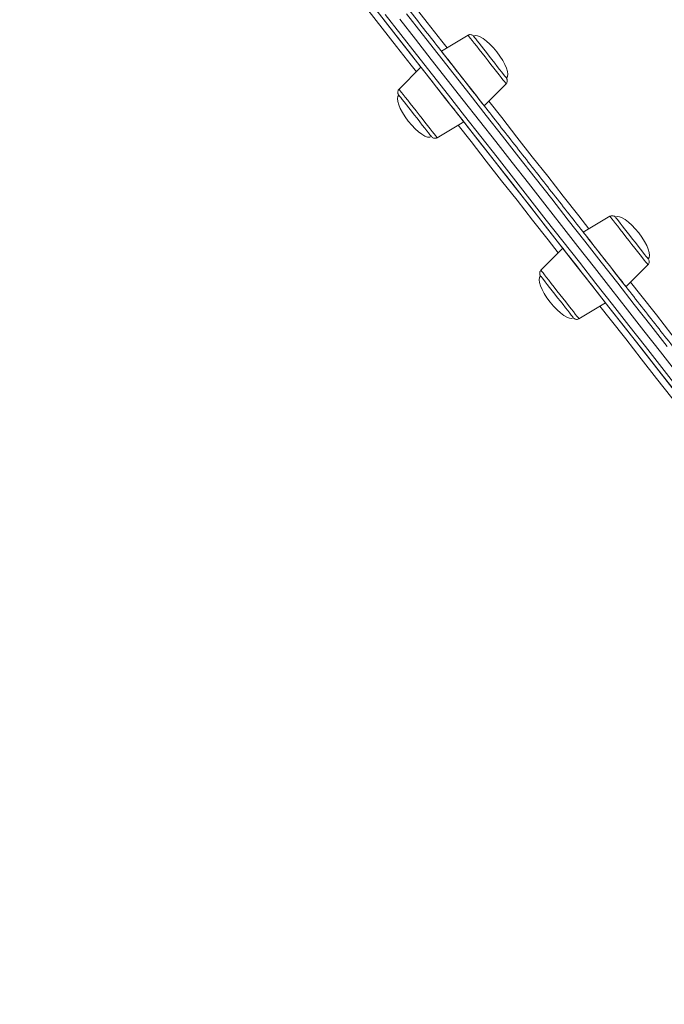
# Model space of a CAD drawing. Units: millimetres. Extents: x -13680 to 26242, y -5393 to 9518.
# Drawn here: x 5951 to 6249, y 5714 to 6169 of the extents above; entities that cross this region are included whole.
import ezdxf

# ---------------------------------------------------------------- set-up
doc = ezdxf.new("R2010")
doc.units = ezdxf.units.MM

msp = doc.modelspace()

# ---------------------------------------------------------------- linework, layer by layer
at = {"color": 7, "linetype": 'Continuous', "lineweight": 15}
for p, q in [((6158.57, 6161.98), (6146.28, 6154.58)), ((6136.83, 6147.18), (6126.69, 6137.02)), ((6166.01, 6129.38), (6176.14, 6139.54)), ((6144.26, 6114.58), (6156.56, 6121.98)), ((6224.15, 6078.22), (6211.86, 6070.82)), ((6202.41, 6063.42), (6192.27, 6053.26)), ((6231.58, 6045.62), (6241.72, 6055.78)), ((6209.84, 6030.82), (6222.14, 6038.23))]:
    msp.add_line(p, q, dxfattribs=at)
at = {"color": 8, "linetype": 'Continuous', "lineweight": 15, "flags": 128}
for points in [[(6107.03, 6209.57), (6107.18, 6209.38), (6113.5, 6201.31), (6119.91, 6193.12), (6126.42, 6184.81), (6133.02, 6176.38), (6139.7, 6167.84), (6146.46, 6159.21), (6148.87, 6156.14)], [(6134.7, 6145.04), (6132.29, 6148.12), (6125.53, 6156.75), (6118.85, 6165.28), (6112.25, 6173.71), (6105.74, 6182.02), (6099.32, 6190.22), (6093.01, 6198.28), (6092.86, 6198.47)], [(6120.32, 6171.51), (6127.52, 6162.31), (6134.79, 6153.02), (6142.13, 6143.65), (6149.52, 6134.21), (6156.97, 6124.7), (6164.46, 6115.14), (6171.99, 6105.52), (6179.55, 6095.86), (6187.14, 6086.16), (6194.76, 6076.44), (6202.39, 6066.69), (6210.03, 6056.94), (6217.67, 6047.18), (6225.31, 6037.42), (6232.93, 6027.68), (6240.55, 6017.95), (6248.14, 6008.26), (6255.71, 5998.6)], [(6220.15, 6056.99), (6212.5, 6066.75), (6204.87, 6076.5), (6197.25, 6086.23), (6189.64, 6095.95), (6182.07, 6105.63), (6174.52, 6115.27), (6167.01, 6124.86), (6159.54, 6134.4), (6152.12, 6143.87), (6144.75, 6153.28), (6137.45, 6162.61), (6130.21, 6171.85)], [(6158.57, 6161.98), (6158.58, 6161.96), (6158.76, 6161.73), (6159.16, 6161.23), (6159.75, 6160.48), (6160.53, 6159.48), (6161.48, 6158.27), (6162.57, 6156.87), (6163.78, 6155.32), (6165.08, 6153.66), (6166.44, 6151.93), (6167.82, 6150.17), (6169.18, 6148.43), (6170.51, 6146.74), (6171.75, 6145.15), (6172.89, 6143.7), (6173.89, 6142.42), (6174.73, 6141.35), (6175.38, 6140.51), (6175.84, 6139.92), (6176.09, 6139.6), (6176.14, 6139.54)], [(6126.69, 6137.02), (6126.71, 6137), (6126.89, 6136.77), (6127.28, 6136.27), (6127.87, 6135.52), (6128.65, 6134.52), (6129.6, 6133.31), (6130.69, 6131.91), (6131.91, 6130.36), (6133.2, 6128.7), (6134.56, 6126.97), (6135.94, 6125.21), (6137.31, 6123.47), (6138.63, 6121.78), (6139.87, 6120.19), (6141.01, 6118.74), (6142.01, 6117.46), (6142.85, 6116.39), (6143.5, 6115.55), (6143.96, 6114.96), (6144.22, 6114.64), (6144.26, 6114.58)], [(6168.14, 6131.52), (6174.14, 6123.86), (6181.19, 6114.86), (6188.28, 6105.8), (6195.4, 6096.71), (6202.55, 6087.58), (6209.71, 6078.42), (6214.45, 6072.38)], [(6200.27, 6061.28), (6195.54, 6067.33), (6188.37, 6076.48), (6181.23, 6085.61), (6174.1, 6094.7), (6167.02, 6103.76), (6159.97, 6112.76), (6153.97, 6120.42)], [(6224.15, 6078.22), (6224.26, 6078.09), (6224.58, 6077.67), (6225.11, 6077), (6225.83, 6076.08), (6226.72, 6074.94), (6227.77, 6073.6), (6228.95, 6072.1), (6230.22, 6070.47), (6231.56, 6068.76), (6232.94, 6067), (6234.31, 6065.25), (6235.65, 6063.54), (6236.92, 6061.91), (6238.1, 6060.41), (6239.15, 6059.07), (6240.04, 6057.92), (6240.76, 6057.01), (6241.29, 6056.33), (6241.61, 6055.92), (6241.72, 6055.78), (6241.72, 6055.78)], [(6192.27, 6053.26), (6192.38, 6053.13), (6192.7, 6052.71), (6193.23, 6052.04), (6193.95, 6051.12), (6194.84, 6049.98), (6195.89, 6048.64), (6197.07, 6047.14), (6198.34, 6045.51), (6199.68, 6043.8), (6201.06, 6042.04), (6202.43, 6040.29), (6203.77, 6038.58), (6205.05, 6036.95), (6206.22, 6035.45), (6207.27, 6034.11), (6208.16, 6032.97), (6208.88, 6032.05), (6209.41, 6031.37), (6209.73, 6030.96), (6209.84, 6030.82), (6209.84, 6030.82)], [(6250.65, 6018.03), (6243.04, 6027.74), (6235.42, 6037.48), (6227.79, 6047.23), (6220.15, 6056.99)], [(6233.72, 6047.76), (6238.45, 6041.72), (6245.62, 6032.57), (6252.77, 6023.44), (6259.89, 6014.34), (6266.98, 6005.29), (6274.03, 5996.28), (6280.02, 5988.62)], [(6265.85, 5977.53), (6259.85, 5985.19), (6252.8, 5994.19), (6245.71, 6003.24), (6238.59, 6012.34), (6231.44, 6021.47), (6224.28, 6030.62), (6219.55, 6036.67)]]:
    msp.add_lwpolyline(points, dxfattribs=at)
at = {"color": 7, "linetype": 'Continuous', "lineweight": 15, "flags": 128}
for points in [[(6095.45, 6200.03), (6098.13, 6196.6), (6104.53, 6188.44), (6111.01, 6180.15), (6117.59, 6171.75), (6124.26, 6163.23), (6131, 6154.62), (6136.83, 6147.18)], [(6253.94, 5997.61), (6246.41, 6007.22), (6238.85, 6016.88), (6231.27, 6026.56), (6223.68, 6036.26), (6216.07, 6045.97), (6208.47, 6055.68), (6200.87, 6065.39), (6193.27, 6075.09), (6185.69, 6084.77), (6178.13, 6094.42), (6170.61, 6104.04), (6163.11, 6113.61), (6155.65, 6123.14), (6148.24, 6132.6), (6140.88, 6142), (6133.58, 6151.33), (6126.34, 6160.57), (6119.18, 6169.73)], [(6217, 6054.52), (6209.36, 6064.28), (6201.72, 6074.03), (6194.1, 6083.77), (6186.49, 6093.48), (6178.92, 6103.16), (6171.37, 6112.8), (6163.86, 6122.39), (6156.39, 6131.93), (6148.97, 6141.41), (6141.6, 6150.81), (6134.3, 6160.14), (6127.06, 6169.38)], [(6217, 6054.52), (6209.36, 6064.28), (6201.72, 6074.03), (6194.1, 6083.77), (6186.49, 6093.48), (6178.92, 6103.16), (6171.37, 6112.8), (6163.86, 6122.39), (6156.39, 6131.93), (6148.97, 6141.41), (6141.6, 6150.81), (6134.3, 6160.14), (6127.06, 6169.38)], [(6176.04, 6142.51), (6175.61, 6143.07), (6174.97, 6143.88), (6174.16, 6144.92), (6173.19, 6146.15), (6172.1, 6147.55), (6170.9, 6149.08), (6169.65, 6150.68), (6168.37, 6152.32), (6167.09, 6153.94), (6165.87, 6155.51), (6164.73, 6156.96), (6163.7, 6158.27), (6162.82, 6159.4), (6162.11, 6160.31), (6161.59, 6160.97), (6161.28, 6161.37), (6161.18, 6161.5)], [(6165.67, 6129.81), (6165.18, 6130.43), (6164.49, 6131.31), (6163.62, 6132.43), (6162.58, 6133.76), (6161.39, 6135.28), (6160.09, 6136.94), (6158.7, 6138.72), (6157.25, 6140.57), (6155.77, 6142.45), (6154.31, 6144.32), (6152.88, 6146.14), (6151.53, 6147.86), (6150.29, 6149.46), (6149.17, 6150.89), (6148.21, 6152.11), (6147.42, 6153.12), (6146.83, 6153.87), (6146.45, 6154.36), (6146.29, 6154.57), (6146.34, 6154.5), (6146.61, 6154.15), (6147.1, 6153.52), (6147.79, 6152.64), (6148.67, 6151.53), (6149.71, 6150.2), (6150.89, 6148.68), (6152.2, 6147.02), (6153.59, 6145.24), (6155.04, 6143.39), (6156.51, 6141.51), (6157.98, 6139.64), (6159.4, 6137.82), (6160.75, 6136.09), (6162, 6134.5), (6163.12, 6133.07), (6164.08, 6131.84), (6164.86, 6130.84), (6165.45, 6130.09), (6165.83, 6129.6), (6166, 6129.39), (6165.94, 6129.46), (6165.67, 6129.81)], [(6156.22, 6122.41), (6155.73, 6123.03), (6155.05, 6123.91), (6154.17, 6125.03), (6153.13, 6126.36), (6151.94, 6127.88), (6150.64, 6129.54), (6149.25, 6131.32), (6147.8, 6133.17), (6146.32, 6135.05), (6144.86, 6136.92), (6143.44, 6138.74), (6142.08, 6140.47), (6140.84, 6142.06), (6139.72, 6143.49), (6138.76, 6144.72), (6137.97, 6145.72), (6137.38, 6146.47), (6137, 6146.96), (6136.84, 6147.17), (6136.83, 6147.18)], [(6176.29, 6142.2), (6176.27, 6142.22), (6176.04, 6142.51)], [(6141.4, 6115.39), (6140.96, 6115.94), (6140.33, 6116.75), (6139.52, 6117.79), (6138.55, 6119.03), (6137.45, 6120.43), (6136.26, 6121.95), (6135, 6123.56), (6133.72, 6125.19), (6132.45, 6126.82), (6131.23, 6128.38), (6130.09, 6129.84), (6129.06, 6131.15), (6128.18, 6132.27), (6127.47, 6133.18), (6126.95, 6133.85), (6126.63, 6134.25), (6126.53, 6134.37)], [(6156.56, 6121.98), (6156.5, 6122.06), (6156.22, 6122.41)], [(6156.56, 6121.98), (6158.66, 6119.3), (6165.71, 6110.3), (6172.8, 6101.24), (6179.93, 6092.13), (6187.09, 6082.99), (6194.26, 6073.82), (6201.46, 6064.63), (6202.41, 6063.42)], [(6141.66, 6115.06), (6141.63, 6115.1), (6141.4, 6115.39)], [(6241.88, 6058.43), (6241.77, 6058.57), (6241.45, 6058.98), (6240.92, 6059.65), (6240.2, 6060.57), (6239.31, 6061.7), (6238.28, 6063.02), (6237.14, 6064.48), (6235.91, 6066.05), (6234.64, 6067.68), (6233.36, 6069.31), (6232.1, 6070.91), (6230.91, 6072.43), (6229.82, 6073.83), (6228.86, 6075.06), (6228.05, 6076.09), (6227.43, 6076.89), (6227, 6077.43), (6226.78, 6077.71), (6226.76, 6077.74)], [(6231.58, 6045.62), (6231.47, 6045.76), (6231.15, 6046.18), (6230.61, 6046.87), (6229.87, 6047.81), (6228.95, 6048.99), (6227.87, 6050.37), (6226.65, 6051.92), (6225.32, 6053.62), (6223.92, 6055.42), (6222.46, 6057.28), (6220.98, 6059.16), (6219.53, 6061.03), (6218.12, 6062.82), (6216.79, 6064.52), (6215.57, 6066.08), (6214.49, 6067.46), (6213.57, 6068.63), (6212.83, 6069.57), (6212.29, 6070.26), (6211.97, 6070.68), (6211.86, 6070.82), (6211.97, 6070.68), (6212.29, 6070.26), (6212.83, 6069.57), (6213.57, 6068.63), (6214.49, 6067.46), (6215.57, 6066.08), (6216.79, 6064.52), (6218.12, 6062.82), (6219.53, 6061.03), (6220.17, 6060.2)], [(6222.14, 6038.23), (6222.03, 6038.37), (6221.7, 6038.79), (6221.16, 6039.47), (6220.42, 6040.42), (6219.5, 6041.59), (6218.42, 6042.97), (6217.2, 6044.53), (6215.88, 6046.22), (6214.47, 6048.02), (6213.01, 6049.88), (6211.53, 6051.77), (6210.08, 6053.63), (6208.67, 6055.43), (6207.34, 6057.12), (6206.12, 6058.68), (6205.04, 6060.06), (6204.12, 6061.23), (6203.38, 6062.17), (6202.85, 6062.86), (6202.52, 6063.28), (6202.41, 6063.42)], [(6221.73, 6058.21), (6222.46, 6057.28), (6223.92, 6055.42), (6225.32, 6053.62), (6226.65, 6051.92), (6227.87, 6050.37), (6228.95, 6048.99), (6229.87, 6047.81), (6230.61, 6046.87), (6231.15, 6046.18), (6231.47, 6045.76), (6231.58, 6045.62)], [(6255.08, 6005.89), (6247.5, 6015.57), (6239.89, 6025.28), (6232.27, 6035.01), (6224.64, 6044.76), (6217, 6054.52)], [(6255.08, 6005.89), (6247.5, 6015.57), (6239.89, 6025.28), (6232.27, 6035.01), (6224.64, 6044.76), (6217, 6054.52)], [(6207.24, 6031.3), (6207.13, 6031.44), (6206.8, 6031.85), (6206.28, 6032.53), (6205.56, 6033.45), (6204.67, 6034.58), (6203.64, 6035.9), (6202.49, 6037.36), (6201.27, 6038.93), (6199.99, 6040.55), (6198.71, 6042.19), (6197.46, 6043.79), (6196.27, 6045.31), (6195.18, 6046.7), (6194.21, 6047.93), (6193.41, 6048.96), (6192.78, 6049.76), (6192.36, 6050.31), (6192.14, 6050.58), (6192.11, 6050.62)], [(6222.14, 6038.23), (6223.08, 6037.02), (6230.28, 6027.83), (6237.46, 6018.66), (6244.62, 6009.51), (6251.74, 6000.41), (6258.84, 5991.35), (6265.89, 5982.35), (6267.99, 5979.67)]]:
    msp.add_lwpolyline(points, dxfattribs=at)
at = {"color": 7, "linetype": 'Continuous', "lineweight": 15}
for centre, major_axis, start_param, end_param in [((6168.74, 6151.84), (-7.56, 9.66), 4.712389, 6.283185), ((6168.74, 6151.84), (7.56, -9.66), 0, 1.570796), ((6134.1, 6124.72), (-7.56, 9.66), 0, 1.570796), ((6134.1, 6124.72), (7.56, -9.66), 4.712389, 6.283185), ((6234.32, 6068.09), (-7.56, 9.66), 4.712389, 6.283185), ((6234.32, 6068.09), (7.56, -9.66), 0, 1.570796), ((6199.67, 6040.96), (-7.56, 9.66), 0, 1.570796), ((6199.67, 6040.96), (7.56, -9.66), 4.712389, 6.283185)]:
    msp.add_ellipse(centre, major_axis=major_axis, ratio=0.326105, start_param=start_param, end_param=end_param, dxfattribs=at)
for points, knots in [([(6221.72, 6058.22), (6220.45, 6059.84), (6216.78, 6064.53), (6210.71, 6072.29), (6203.5, 6081.5), (6196.3, 6090.69), (6189.13, 6099.85), (6181.97, 6108.99), (6174.85, 6118.09), (6167.76, 6127.14), (6160.71, 6136.15), (6153.7, 6145.09), (6146.75, 6153.98), (6139.84, 6162.79), (6133, 6171.53), (6126.22, 6180.19), (6119.52, 6188.76), (6112.88, 6197.23), (6106.33, 6205.6), (6099.86, 6213.87), (6093.48, 6222.02), (6087.19, 6230.05), (6081, 6237.95), (6074.91, 6245.73), (6068.93, 6253.37), (6063.06, 6260.87), (6057.3, 6268.22), (6051.67, 6275.41), (6046.16, 6282.45), (6040.77, 6289.33), (6035.52, 6296.04), (6030.4, 6302.57), (6025.43, 6308.93), (6020.59, 6315.1), (6015.9, 6321.09), (6011.37, 6326.89), (6006.98, 6332.49), (6002.75, 6337.89), (5998.68, 6343.08), (5994.78, 6348.07), (5991.04, 6352.85), (5987.46, 6357.42), (5984.06, 6361.76), (5980.83, 6365.89), (5977.77, 6369.79), (5974.9, 6373.47), (5972.2, 6376.91), (5969.68, 6380.13), (5967.35, 6383.11), (5965.2, 6385.85), (5963.24, 6388.35), (5961.47, 6390.62), (5959.88, 6392.64), (5958.49, 6394.42), (5957.29, 6395.95), (5956.28, 6397.24), (5955.46, 6398.28), (5954.84, 6399.08), (5954.41, 6399.62), (5954.22, 6399.87), (5954.17, 6399.93), (5954.17, 6399.94), (5954.17, 6399.94), (5954.17, 6399.94), (5954.16, 6399.95), (5954.15, 6399.96), (5954.14, 6399.97), (5954.12, 6400), (5953.94, 6400.2), (5953.59, 6400.48), (5952.98, 6400.7), (5952.33, 6400.72), (5951.74, 6400.57), (5951.47, 6400.34), (5951.38, 6400.26)], [0, 0, 0, 0, 0.008998, 0.026097, 0.043195, 0.060294, 0.077392, 0.094491, 0.111589, 0.128688, 0.145786, 0.162885, 0.179983, 0.197082, 0.21418, 0.231279, 0.248377, 0.265476, 0.282574, 0.299673, 0.316771, 0.33387, 0.350968, 0.368067, 0.385165, 0.402264, 0.419362, 0.436461, 0.453559, 0.470658, 0.487756, 0.504855, 0.521954, 0.539052, 0.556151, 0.573249, 0.590348, 0.607446, 0.624545, 0.641643, 0.658742, 0.67584, 0.692939, 0.710037, 0.727136, 0.744234, 0.761333, 0.778431, 0.79553, 0.812628, 0.829727, 0.846825, 0.863924, 0.881022, 0.898121, 0.915219, 0.932318, 0.949417, 0.966515, 0.983614, 0.992165, 0.994311, 0.994934, 0.995323, 0.995412, 0.995456, 0.995484, 0.99552, 0.995635, 0.996667, 0.997442, 0.998442, 0.999468, 1, 1, 1, 1]), ([(6161.06, 6161.63), (6161.01, 6161.68), (6160.82, 6161.88), (6160.36, 6162.16), (6159.65, 6162.31), (6159.01, 6162.23), (6158.7, 6162.02), (6158.6, 6161.96)], [0, 0, 0, 0, 0.07743, 0.306944, 0.590539, 0.866673, 1, 1, 1, 1]), ([(6176.13, 6139.57), (6176.24, 6139.68), (6176.49, 6139.92), (6176.68, 6140.42), (6176.74, 6140.91), (6176.7, 6141.33), (6176.6, 6141.66), (6176.49, 6141.9), (6176.4, 6142.05), (6176.34, 6142.13), (6176.31, 6142.17), (6176.31, 6142.18), (6176.3, 6142.18), (6176.3, 6142.18), (6176.3, 6142.18), (6176.3, 6142.18), (6176.3, 6142.18), (6176.3, 6142.18), (6176.29, 6142.2), (6176.28, 6142.22)], [0, 0, 0, 0, 0.126923, 0.294133, 0.433032, 0.550322, 0.646506, 0.720453, 0.770646, 0.797809, 0.80646, 0.807711, 0.808505, 0.809308, 0.810588, 0.813403, 0.82303, 0.897448, 1, 1, 1, 1]), ([(6126.69, 6136.99), (6126.57, 6136.85), (6126.31, 6136.57), (6126.14, 6136.04), (6126.09, 6135.56), (6126.15, 6135.16), (6126.25, 6134.85), (6126.35, 6134.64), (6126.42, 6134.55), (6126.43, 6134.52)], [0, 0, 0, 0, 0.21013, 0.422096, 0.599773, 0.749346, 0.870897, 0.962658, 1, 1, 1, 1]), ([(6141.83, 6114.89), (6141.91, 6114.81), (6142.12, 6114.6), (6142.57, 6114.38), (6143.15, 6114.26), (6143.75, 6114.31), (6144.09, 6114.51), (6144.24, 6114.59)], [0, 0, 0, 0, 0.127218, 0.33962, 0.555113, 0.805209, 1, 1, 1, 1]), ([(6226.62, 6077.9), (6226.6, 6077.92), (6226.48, 6078.05), (6226.19, 6078.26), (6225.69, 6078.48), (6225.05, 6078.54), (6224.5, 6078.44), (6224.24, 6078.25), (6224.17, 6078.2)], [0, 0, 0, 0, 0.033632, 0.189702, 0.402499, 0.641907, 0.899233, 1, 1, 1, 1]), ([(6488.91, 5713.72), (6489.01, 5713.79), (6489.3, 5713.99), (6489.56, 5714.47), (6489.7, 5715), (6489.7, 5715.46), (6489.63, 5715.83), (6489.52, 5716.11), (6489.41, 5716.3), (6489.34, 5716.41), (6489.3, 5716.46), (6489.29, 5716.48), (6489.29, 5716.48), (6489.28, 5716.49), (6489.28, 5716.5), (6489.27, 5716.5), (6489.27, 5716.5), (6489.25, 5716.53), (6489.13, 5716.68), (6488.76, 5717.15), (6488.21, 5717.87), (6487.45, 5718.82), (6486.51, 5720.03), (6485.37, 5721.48), (6484.04, 5723.18), (6482.52, 5725.12), (6480.81, 5727.31), (6478.92, 5729.73), (6476.83, 5732.39), (6474.56, 5735.29), (6472.1, 5738.43), (6469.47, 5741.8), (6466.65, 5745.4), (6463.65, 5749.22), (6460.48, 5753.27), (6457.14, 5757.55), (6453.62, 5762.04), (6449.93, 5766.75), (6446.08, 5771.67), (6442.07, 5776.8), (6437.89, 5782.13), (6433.56, 5787.66), (6429.07, 5793.39), (6424.43, 5799.32), (6419.65, 5805.43), (6414.72, 5811.73), (6409.65, 5818.2), (6404.44, 5824.85), (6399.1, 5831.67), (6393.63, 5838.66), (6388.04, 5845.8), (6382.32, 5853.1), (6376.49, 5860.55), (6370.54, 5868.14), (6364.49, 5875.87), (6358.33, 5883.74), (6352.08, 5891.73), (6345.73, 5899.84), (6339.29, 5908.07), (6332.76, 5916.4), (6326.15, 5924.84), (6319.47, 5933.38), (6312.71, 5942.01), (6305.89, 5950.72), (6299.01, 5959.51), (6292.07, 5968.37), (6285.08, 5977.3), (6278.04, 5986.29), (6270.97, 5995.33), (6263.85, 6004.41), (6256.71, 6013.53), (6249.54, 6022.69), (6242.35, 6031.87), (6235.15, 6041.07), (6228.27, 6049.86), (6223.79, 6055.58), (6221.72, 6058.22)], [0, 0, 0, 0, 0.000539, 0.001506, 0.002289, 0.00295, 0.003503, 0.003943, 0.004264, 0.00446, 0.004513, 0.00454, 0.004564, 0.004597, 0.004662, 0.004853, 0.005834, 0.009793, 0.027766, 0.044875, 0.061974, 0.079073, 0.096171, 0.113269, 0.130368, 0.147466, 0.164564, 0.181663, 0.198761, 0.21586, 0.232958, 0.250056, 0.267155, 0.284253, 0.301351, 0.31845, 0.335548, 0.352646, 0.369745, 0.386843, 0.403941, 0.42104, 0.438138, 0.455236, 0.472335, 0.489433, 0.506531, 0.52363, 0.540728, 0.557826, 0.574925, 0.592023, 0.609121, 0.62622, 0.643318, 0.660416, 0.677515, 0.694613, 0.711711, 0.72881, 0.745908, 0.763006, 0.780105, 0.797203, 0.814301, 0.8314, 0.848498, 0.865596, 0.882695, 0.899793, 0.916891, 0.93399, 0.951088, 0.968186, 0.985285, 1, 1, 1, 1]), ([(6242.31, 6057.19), (6242.28, 6057.46), (6242.25, 6057.79), (6242.1, 6058.08), (6242.07, 6058.13)], [0, 0, 0, 0, 0.8205838, 1, 1, 1, 1]), ([(6192.27, 6053.26), (6192.13, 6053.09), (6191.87, 6052.77), (6191.7, 6052.22), (6191.67, 6051.75), (6191.74, 6051.36), (6191.85, 6051.06), (6191.93, 6050.88), (6191.99, 6050.8), (6191.99, 6050.79)], [0, 0, 0, 0, 0.246097, 0.454224, 0.629334, 0.776326, 0.895022, 0.983487, 1, 1, 1, 1]), ([(6241.7, 6055.81), (6241.81, 6055.92), (6242.07, 6056.16), (6242.26, 6056.67), (6242.29, 6057.03), (6242.31, 6057.19)], [0, 0, 0, 0, 0.30123, 0.680868, 1, 1, 1, 1]), ([(6207.48, 6031.05), (6207.52, 6031.01), (6207.71, 6030.84), (6208.12, 6030.63), (6208.73, 6030.51), (6209.34, 6030.56), (6209.68, 6030.76), (6209.83, 6030.84)], [0, 0, 0, 0, 0.063559, 0.304829, 0.535078, 0.794597, 1, 1, 1, 1])]:
    msp.add_open_spline(points, degree=3, knots=knots, dxfattribs=at)

doc.saveas('drawing.dxf')
